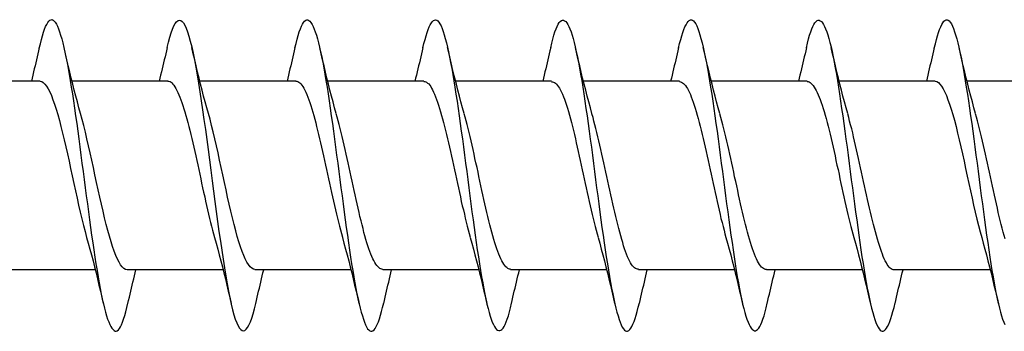
# Model space of a CAD drawing. Extents: x 3441 to 3642, y -533 to -294.
# Drawn here: x 3522 to 3523, y -414 to -413 of the extents above; entities that cross this region are included whole.
import ezdxf

# ---------------------------------------------------------------- set-up
doc = ezdxf.new("R2010")
doc.units = 0
doc.header["$LTSCALE"] = 250
doc.header["$MEASUREMENT"] = 0
doc.layers.add('2', color=2, linetype='CONTINUOUS', lineweight=25)
doc.layers.add('Visible (ANSI)', color=7, linetype='CONTINUOUS', lineweight=25)

# ---------------------------------------------------------------- blocks, each defined once
blk = doc.blocks.new('Flat Head 8x2')
at = {"layer": 'Visible (ANSI)', "color": 1}
for points in [[(15910.544, 14212.913), (15910.53, 14212.972), (15910.516, 14213.027), (15910.502, 14213.076), (15910.488, 14213.121), (15910.473, 14213.161), (15910.459, 14213.196), (15910.445, 14213.225), (15910.431, 14213.25), (15910.417, 14213.268), (15910.403, 14213.281), (15910.389, 14213.288), (15910.374, 14213.289), (15910.36, 14213.284), (15910.346, 14213.273), (15910.332, 14213.256), (15910.318, 14213.233), (15910.304, 14213.205), (15910.29, 14213.171), (15910.275, 14213.131), (15910.261, 14213.087), (15910.247, 14213.037), (15910.233, 14212.983), (15910.219, 14212.924), (15910.205, 14212.86), (15910.19, 14212.792), (15910.176, 14212.721), (15910.162, 14212.645), (15910.148, 14212.565), (15910.134, 14212.482), (15910.12, 14212.395), (15910.106, 14212.305), (15910.091, 14212.213), (15910.077, 14212.117), (15910.063, 14212.018), (15910.049, 14211.917), (15910.035, 14211.814), (15910.021, 14211.71), (15910.006, 14211.604), (15909.992, 14211.497), (15909.978, 14211.389), (15909.964, 14211.282), (15909.95, 14211.173), (15909.936, 14211.065), (15909.922, 14210.958), (15909.907, 14210.851), (15909.893, 14210.745), (15909.879, 14210.64), (15909.865, 14210.537), (15909.851, 14210.436), (15909.837, 14210.337), (15909.823, 14210.24), (15909.808, 14210.146), (15909.794, 14210.055), (15909.78, 14209.967), (15909.766, 14209.883), (15909.752, 14209.803), (15909.738, 14209.726), (15909.723, 14209.655), (15909.709, 14209.588), (15909.695, 14209.525), (15909.681, 14209.468), (15909.667, 14209.415), (15909.653, 14209.367), (15909.639, 14209.324), (15909.624, 14209.286), (15909.61, 14209.254)], [(15912.238, 14212.918), (15912.223, 14212.979), (15912.209, 14213.034), (15912.195, 14213.084), (15912.181, 14213.129), (15912.167, 14213.168), (15912.153, 14213.201), (15912.139, 14213.228), (15912.124, 14213.25), (15912.11, 14213.266), (15912.096, 14213.277), (15912.082, 14213.282), (15912.068, 14213.282), (15912.054, 14213.276), (15912.039, 14213.265), (15912.025, 14213.249), (15912.011, 14213.227), (15911.997, 14213.2), (15911.983, 14213.167), (15911.969, 14213.13), (15911.955, 14213.087), (15911.94, 14213.04), (15911.926, 14212.987), (15911.912, 14212.929), (15911.898, 14212.867), (15911.884, 14212.799), (15911.87, 14212.727), (15911.855, 14212.65), (15911.841, 14212.569), (15911.827, 14212.485), (15911.813, 14212.397), (15911.799, 14212.306), (15911.785, 14212.212), (15911.771, 14212.115), (15911.756, 14212.016), (15911.742, 14211.915), (15911.728, 14211.812), (15911.714, 14211.707), (15911.7, 14211.601), (15911.686, 14211.495), (15911.672, 14211.387), (15911.657, 14211.279), (15911.643, 14211.171), (15911.629, 14211.063), (15911.615, 14210.956), (15911.601, 14210.849), (15911.587, 14210.743), (15911.572, 14210.639), (15911.558, 14210.536), (15911.544, 14210.435), (15911.53, 14210.337), (15911.516, 14210.242), (15911.502, 14210.149), (15911.488, 14210.059), (15911.473, 14209.972), (15911.459, 14209.889), (15911.445, 14209.809), (15911.431, 14209.733), (15911.417, 14209.66), (15911.403, 14209.592), (15911.388, 14209.528), (15911.374, 14209.469), (15911.36, 14209.414), (15911.346, 14209.365), (15911.332, 14209.32), (15911.318, 14209.28), (15911.304, 14209.247), (15911.289, 14209.218), (15911.275, 14209.196), (15911.261, 14209.179), (15911.247, 14209.169), (15911.233, 14209.165), (15911.219, 14209.166), (15911.205, 14209.174), (15911.19, 14209.187), (15911.176, 14209.205), (15911.162, 14209.229), (15911.148, 14209.258), (15911.134, 14209.293), (15911.12, 14209.332), (15911.105, 14209.377), (15911.091, 14209.426), (15911.077, 14209.48), (15911.063, 14209.539)], [(15913.931, 14212.914), (15913.917, 14212.973), (15913.903, 14213.027), (15913.888, 14213.076), (15913.874, 14213.12), (15913.86, 14213.16), (15913.846, 14213.194), (15913.832, 14213.223), (15913.818, 14213.247), (15913.804, 14213.266), (15913.789, 14213.279), (15913.775, 14213.286), (15913.761, 14213.288), (15913.747, 14213.283), (15913.733, 14213.273), (15913.719, 14213.257), (15913.704, 14213.235), (15913.69, 14213.207), (15913.676, 14213.173), (15913.662, 14213.133), (15913.648, 14213.089), (15913.634, 14213.039), (15913.62, 14212.984), (15913.605, 14212.925), (15913.591, 14212.861), (15913.577, 14212.793), (15913.563, 14212.72), (15913.549, 14212.644), (15913.535, 14212.564), (15913.521, 14212.481), (15913.506, 14212.394), (15913.492, 14212.304), (15913.478, 14212.211), (15913.464, 14212.115), (15913.45, 14212.017), (15913.436, 14211.917), (15913.421, 14211.814), (15913.407, 14211.71), (15913.393, 14211.604), (15913.379, 14211.497), (15913.365, 14211.389), (15913.351, 14211.281), (15913.337, 14211.173), (15913.322, 14211.066), (15913.308, 14210.958), (15913.294, 14210.852), (15913.28, 14210.746), (15913.266, 14210.641), (15913.252, 14210.538), (15913.237, 14210.437), (15913.223, 14210.338), (15913.209, 14210.242), (15913.195, 14210.148), (15913.181, 14210.056), (15913.167, 14209.968), (15913.153, 14209.884), (15913.138, 14209.803), (15913.124, 14209.726), (15913.11, 14209.654), (15913.096, 14209.586), (15913.082, 14209.523), (15913.068, 14209.465), (15913.054, 14209.412), (15913.039, 14209.365), (15913.025, 14209.322), (15913.011, 14209.285), (15912.997, 14209.253), (15912.983, 14209.226), (15912.969, 14209.204), (15912.954, 14209.188), (15912.94, 14209.177), (15912.926, 14209.171), (15912.912, 14209.171), (15912.898, 14209.177), (15912.884, 14209.187), (15912.87, 14209.204), (15912.855, 14209.225), (15912.841, 14209.253), (15912.827, 14209.286), (15912.813, 14209.325), (15912.799, 14209.369), (15912.785, 14209.419), (15912.77, 14209.474), (15912.756, 14209.534)], [(15915.624, 14212.918), (15915.61, 14212.978), (15915.596, 14213.033), (15915.582, 14213.084), (15915.568, 14213.129), (15915.553, 14213.168), (15915.539, 14213.201), (15915.525, 14213.229), (15915.511, 14213.251), (15915.497, 14213.267), (15915.483, 14213.278), (15915.469, 14213.283), (15915.454, 14213.282), (15915.44, 14213.276), (15915.426, 14213.265), (15915.412, 14213.248), (15915.398, 14213.226), (15915.384, 14213.199), (15915.37, 14213.167), (15915.355, 14213.129), (15915.341, 14213.086), (15915.327, 14213.039), (15915.313, 14212.986), (15915.299, 14212.928), (15915.285, 14212.866), (15915.27, 14212.799), (15915.256, 14212.727), (15915.242, 14212.65), (15915.228, 14212.57), (15915.214, 14212.485), (15915.2, 14212.397), (15915.186, 14212.306), (15915.171, 14212.212), (15915.157, 14212.115), (15915.143, 14212.016), (15915.129, 14211.915), (15915.115, 14211.812), (15915.101, 14211.707), (15915.086, 14211.602), (15915.072, 14211.495), (15915.058, 14211.387), (15915.044, 14211.279), (15915.03, 14211.171), (15915.016, 14211.063), (15915.002, 14210.956), (15914.987, 14210.849), (15914.973, 14210.743), (15914.959, 14210.639), (15914.945, 14210.536), (15914.931, 14210.435), (15914.917, 14210.336), (15914.903, 14210.241), (15914.888, 14210.148), (15914.874, 14210.058), (15914.86, 14209.971), (15914.846, 14209.888), (15914.832, 14209.809), (15914.818, 14209.733), (15914.803, 14209.661), (15914.789, 14209.593), (15914.775, 14209.529), (15914.761, 14209.47), (15914.747, 14209.416), (15914.733, 14209.366), (15914.719, 14209.321), (15914.704, 14209.282), (15914.69, 14209.248), (15914.676, 14209.219), (15914.662, 14209.196), (15914.648, 14209.179), (15914.634, 14209.168), (15914.619, 14209.164), (15914.605, 14209.165), (15914.591, 14209.172), (15914.577, 14209.185), (15914.563, 14209.204), (15914.549, 14209.228), (15914.535, 14209.257), (15914.52, 14209.292), (15914.506, 14209.332), (15914.492, 14209.377), (15914.478, 14209.426), (15914.464, 14209.481), (15914.45, 14209.54)], [(15917.318, 14212.916), (15917.303, 14212.974), (15917.289, 14213.028), (15917.275, 14213.077), (15917.261, 14213.121), (15917.247, 14213.16), (15917.233, 14213.194), (15917.219, 14213.223), (15917.204, 14213.247), (15917.19, 14213.265), (15917.176, 14213.278), (15917.162, 14213.285), (15917.148, 14213.287), (15917.134, 14213.283), (15917.119, 14213.273), (15917.105, 14213.257), (15917.091, 14213.235), (15917.077, 14213.207), (15917.063, 14213.173), (15917.049, 14213.134), (15917.035, 14213.09), (15917.02, 14213.04), (15917.006, 14212.985), (15916.992, 14212.926), (15916.978, 14212.862), (15916.964, 14212.793), (15916.95, 14212.721), (15916.935, 14212.644), (15916.921, 14212.564), (15916.907, 14212.481), (15916.893, 14212.394), (15916.879, 14212.304), (15916.865, 14212.211), (15916.851, 14212.115), (15916.836, 14212.017), (15916.822, 14211.916), (15916.808, 14211.814), (15916.794, 14211.71), (15916.78, 14211.604), (15916.766, 14211.497), (15916.752, 14211.389), (15916.737, 14211.281), (15916.723, 14211.173), (15916.709, 14211.065), (15916.695, 14210.958), (15916.681, 14210.851), (15916.667, 14210.746), (15916.652, 14210.641), (15916.638, 14210.538), (15916.624, 14210.437), (15916.61, 14210.338), (15916.596, 14210.242), (15916.582, 14210.148), (15916.568, 14210.056), (15916.553, 14209.968), (15916.539, 14209.884), (15916.525, 14209.803), (15916.511, 14209.726), (15916.497, 14209.654), (15916.483, 14209.586), (15916.468, 14209.523), (15916.454, 14209.465), (15916.44, 14209.412), (15916.426, 14209.365), (15916.412, 14209.322), (15916.398, 14209.285), (15916.384, 14209.253), (15916.369, 14209.226), (15916.355, 14209.205), (15916.341, 14209.189), (15916.327, 14209.178), (15916.313, 14209.172), (15916.299, 14209.172), (15916.285, 14209.178), (15916.27, 14209.189), (15916.256, 14209.205), (15916.242, 14209.227), (15916.228, 14209.254), (15916.214, 14209.287), (15916.2, 14209.325), (15916.185, 14209.369), (15916.171, 14209.419), (15916.157, 14209.474), (15916.143, 14209.534)], [(15919.011, 14212.915), (15918.997, 14212.975), (15918.983, 14213.031), (15918.968, 14213.081), (15918.954, 14213.127), (15918.94, 14213.167), (15918.926, 14213.202), (15918.912, 14213.231), (15918.898, 14213.254), (15918.884, 14213.271), (15918.869, 14213.282), (15918.855, 14213.287), (15918.841, 14213.286), (15918.827, 14213.28), (15918.813, 14213.268), (15918.799, 14213.251), (15918.784, 14213.228), (15918.77, 14213.2), (15918.756, 14213.166), (15918.742, 14213.128), (15918.728, 14213.085), (15918.714, 14213.036), (15918.7, 14212.983), (15918.685, 14212.926), (15918.671, 14212.863), (15918.657, 14212.796), (15918.643, 14212.725), (15918.629, 14212.649), (15918.615, 14212.57), (15918.601, 14212.486), (15918.586, 14212.398), (15918.572, 14212.307), (15918.558, 14212.213), (15918.544, 14212.117), (15918.53, 14212.018), (15918.516, 14211.916), (15918.501, 14211.813), (15918.487, 14211.709), (15918.473, 14211.603), (15918.459, 14211.496), (15918.445, 14211.388), (15918.431, 14211.28), (15918.417, 14211.172), (15918.402, 14211.064), (15918.388, 14210.956), (15918.374, 14210.849), (15918.36, 14210.743), (15918.346, 14210.639), (15918.332, 14210.536), (15918.317, 14210.435), (15918.303, 14210.336), (15918.289, 14210.239), (15918.275, 14210.146), (15918.261, 14210.056), (15918.247, 14209.969), (15918.233, 14209.886), (15918.218, 14209.807), (15918.204, 14209.731), (15918.19, 14209.66), (15918.176, 14209.592), (15918.162, 14209.529), (15918.148, 14209.471), (15918.134, 14209.417), (15918.119, 14209.367), (15918.105, 14209.323), (15918.091, 14209.284), (15918.077, 14209.25), (15918.063, 14209.221), (15918.049, 14209.198), (15918.034, 14209.181), (15918.02, 14209.169), (15918.006, 14209.163), (15917.992, 14209.164), (15917.978, 14209.17), (15917.964, 14209.183), (15917.95, 14209.201), (15917.935, 14209.225), (15917.921, 14209.255), (15917.907, 14209.29), (15917.893, 14209.33), (15917.879, 14209.375), (15917.865, 14209.425), (15917.85, 14209.48), (15917.836, 14209.54)], [(15920.704, 14212.92), (15920.686, 14212.994), (15920.668, 14213.06), (15920.65, 14213.117), (15920.632, 14213.166), (15920.614, 14213.207), (15920.596, 14213.239), (15920.578, 14213.262), (15920.56, 14213.277), (15920.542, 14213.282), (15920.524, 14213.279), (15920.505, 14213.267), (15920.487, 14213.246), (15920.469, 14213.216), (15920.451, 14213.177), (15920.433, 14213.129), (15920.415, 14213.072), (15920.397, 14213.005), (15920.379, 14212.93), (15920.361, 14212.848), (15920.343, 14212.758), (15920.325, 14212.661), (15920.307, 14212.558), (15920.289, 14212.45), (15920.271, 14212.336), (15920.252, 14212.217), (15920.234, 14212.094), (15920.216, 14211.967), (15920.198, 14211.837), (15920.18, 14211.704), (15920.162, 14211.57), (15920.144, 14211.433), (15920.126, 14211.296), (15920.108, 14211.157), (15920.09, 14211.02), (15920.072, 14210.883), (15920.054, 14210.748), (15920.036, 14210.616), (15920.018, 14210.486), (15919.999, 14210.359), (15919.981, 14210.236), (15919.963, 14210.117), (15919.945, 14210.003), (15919.927, 14209.895), (15919.909, 14209.792), (15919.891, 14209.695), (15919.873, 14209.605), (15919.855, 14209.523), (15919.837, 14209.448), (15919.819, 14209.381), (15919.801, 14209.324), (15919.783, 14209.275), (15919.765, 14209.236), (15919.747, 14209.206), (15919.728, 14209.185), (15919.71, 14209.173), (15919.692, 14209.17), (15919.674, 14209.176), (15919.656, 14209.191), (15919.638, 14209.214), (15919.62, 14209.246), (15919.602, 14209.287), (15919.584, 14209.336), (15919.566, 14209.393), (15919.548, 14209.459), (15919.53, 14209.533)], [(15922.398, 14212.913), (15922.383, 14212.972), (15922.369, 14213.027), (15922.355, 14213.077), (15922.341, 14213.123), (15922.327, 14213.163), (15922.313, 14213.198), (15922.299, 14213.227), (15922.284, 14213.252), (15922.27, 14213.27), (15922.256, 14213.283), (15922.242, 14213.289), (15922.228, 14213.29), (15922.214, 14213.284), (15922.199, 14213.272), (15922.185, 14213.255), (15922.171, 14213.232), (15922.157, 14213.203), (15922.143, 14213.169), (15922.129, 14213.13), (15922.115, 14213.085), (15922.1, 14213.036), (15922.086, 14212.982), (15922.072, 14212.923), (15922.058, 14212.86), (15922.044, 14212.793), (15922.03, 14212.721), (15922.015, 14212.646), (15922.001, 14212.566), (15921.987, 14212.483), (15921.973, 14212.397), (15921.959, 14212.307), (15921.945, 14212.214), (15921.931, 14212.117), (15921.916, 14212.018), (15921.902, 14211.917), (15921.888, 14211.814), (15921.874, 14211.71), (15921.86, 14211.604), (15921.846, 14211.497), (15921.832, 14211.389), (15921.817, 14211.281), (15921.803, 14211.173), (15921.789, 14211.065), (15921.775, 14210.957), (15921.761, 14210.85), (15921.747, 14210.744), (15921.732, 14210.64), (15921.718, 14210.537), (15921.704, 14210.435), (15921.69, 14210.336), (15921.676, 14210.24), (15921.662, 14210.146), (15921.648, 14210.055), (15921.633, 14209.967), (15921.619, 14209.883), (15921.605, 14209.803), (15921.591, 14209.728), (15921.577, 14209.656), (15921.563, 14209.589), (15921.548, 14209.527), (15921.534, 14209.469), (15921.52, 14209.416), (15921.506, 14209.368), (15921.492, 14209.325), (15921.478, 14209.287), (15921.464, 14209.253), (15921.449, 14209.225), (15921.435, 14209.203), (15921.421, 14209.185), (15921.407, 14209.173), (15921.393, 14209.167), (15921.379, 14209.166), (15921.365, 14209.171), (15921.35, 14209.182), (15921.336, 14209.199), (15921.322, 14209.222), (15921.308, 14209.251), (15921.294, 14209.286), (15921.28, 14209.326), (15921.265, 14209.371), (15921.251, 14209.422), (15921.237, 14209.478), (15921.223, 14209.538)], [(15909.998, 14212.048), (15910.019, 14212.124), (15910.04, 14212.201), (15910.061, 14212.278), (15910.081, 14212.357), (15910.101, 14212.436), (15910.121, 14212.516), (15910.14, 14212.596), (15910.16, 14212.677), (15910.179, 14212.758), (15910.198, 14212.839), (15910.216, 14212.92)], [(15910.544, 14212.92), (15910.554, 14212.879), (15910.563, 14212.839), (15910.572, 14212.799), (15910.582, 14212.758), (15910.591, 14212.718), (15910.601, 14212.677), (15910.61, 14212.637), (15910.62, 14212.597), (15910.63, 14212.557), (15910.639, 14212.517), (15910.649, 14212.477)], [(15911.691, 14212.048), (15911.712, 14212.124), (15911.733, 14212.201), (15911.754, 14212.278), (15911.774, 14212.357), (15911.794, 14212.436), (15911.814, 14212.516), (15911.834, 14212.596), (15911.853, 14212.677), (15911.872, 14212.758), (15911.891, 14212.839), (15911.91, 14212.92)], [(15912.238, 14212.92), (15912.247, 14212.879), (15912.256, 14212.839), (15912.266, 14212.799), (15912.275, 14212.758), (15912.284, 14212.718), (15912.294, 14212.677), (15912.304, 14212.637), (15912.313, 14212.597), (15912.323, 14212.557), (15912.333, 14212.517), (15912.342, 14212.477)], [(15913.384, 14212.048), (15913.406, 14212.124), (15913.427, 14212.201), (15913.447, 14212.278), (15913.468, 14212.357), (15913.488, 14212.436), (15913.508, 14212.516), (15913.527, 14212.596), (15913.546, 14212.677), (15913.565, 14212.758), (15913.584, 14212.839), (15913.603, 14212.92)], [(15913.931, 14212.92), (15913.94, 14212.879), (15913.949, 14212.839), (15913.959, 14212.799), (15913.968, 14212.758), (15913.978, 14212.718), (15913.987, 14212.677), (15913.997, 14212.637), (15914.007, 14212.597), (15914.016, 14212.557), (15914.026, 14212.517), (15914.036, 14212.477)], [(15915.078, 14212.048), (15915.099, 14212.124), (15915.12, 14212.201), (15915.141, 14212.278), (15915.161, 14212.357), (15915.181, 14212.436), (15915.201, 14212.516), (15915.22, 14212.596), (15915.24, 14212.677), (15915.259, 14212.758), (15915.278, 14212.839), (15915.296, 14212.92)], [(15915.624, 14212.92), (15915.634, 14212.879), (15915.643, 14212.839), (15915.652, 14212.799), (15915.662, 14212.758), (15915.671, 14212.718), (15915.681, 14212.677), (15915.69, 14212.637), (15915.7, 14212.597), (15915.71, 14212.557), (15915.719, 14212.517), (15915.729, 14212.477)], [(15916.771, 14212.048), (15916.792, 14212.124), (15916.813, 14212.201), (15916.834, 14212.278), (15916.854, 14212.357), (15916.874, 14212.436), (15916.894, 14212.516), (15916.914, 14212.596), (15916.933, 14212.677), (15916.952, 14212.758), (15916.971, 14212.839), (15916.99, 14212.92)], [(15917.318, 14212.92), (15917.327, 14212.879), (15917.336, 14212.839), (15917.346, 14212.799), (15917.355, 14212.758), (15917.364, 14212.718), (15917.374, 14212.677), (15917.384, 14212.637), (15917.393, 14212.597), (15917.403, 14212.557), (15917.413, 14212.517), (15917.422, 14212.477)], [(15918.464, 14212.048), (15918.486, 14212.124), (15918.507, 14212.201), (15918.527, 14212.278), (15918.548, 14212.357), (15918.568, 14212.436), (15918.588, 14212.516), (15918.607, 14212.596), (15918.626, 14212.677), (15918.645, 14212.758), (15918.664, 14212.839), (15918.683, 14212.92)], [(15919.011, 14212.92), (15919.02, 14212.879), (15919.029, 14212.839), (15919.039, 14212.799), (15919.048, 14212.758), (15919.058, 14212.718), (15919.067, 14212.677), (15919.077, 14212.637), (15919.087, 14212.597), (15919.096, 14212.557), (15919.106, 14212.517), (15919.116, 14212.477)], [(15920.158, 14212.048), (15920.179, 14212.124), (15920.2, 14212.201), (15920.221, 14212.278), (15920.241, 14212.357), (15920.261, 14212.436), (15920.281, 14212.516), (15920.3, 14212.596), (15920.32, 14212.677), (15920.339, 14212.758), (15920.358, 14212.839), (15920.376, 14212.92)], [(15920.704, 14212.92), (15920.714, 14212.879), (15920.723, 14212.839), (15920.732, 14212.799), (15920.742, 14212.758), (15920.751, 14212.718), (15920.761, 14212.677), (15920.77, 14212.637), (15920.78, 14212.597), (15920.79, 14212.557), (15920.799, 14212.517), (15920.809, 14212.477)], [(15921.851, 14212.048), (15921.872, 14212.124), (15921.893, 14212.201), (15921.914, 14212.278), (15921.934, 14212.357), (15921.954, 14212.436), (15921.974, 14212.516), (15921.994, 14212.596), (15922.013, 14212.677), (15922.032, 14212.758), (15922.051, 14212.839), (15922.07, 14212.92)], [(15922.398, 14212.92), (15922.407, 14212.879), (15922.416, 14212.839), (15922.426, 14212.799), (15922.435, 14212.758), (15922.444, 14212.718), (15922.454, 14212.677), (15922.464, 14212.637), (15922.473, 14212.597), (15922.483, 14212.557), (15922.493, 14212.517), (15922.502, 14212.477)], [(15908.839, 14212.477), (15910.111, 14212.477)], [(15910.533, 14212.475), (15910.511, 14212.47), (15910.49, 14212.457), (15910.469, 14212.436), (15910.448, 14212.408), (15910.426, 14212.374), (15910.405, 14212.332), (15910.384, 14212.284), (15910.363, 14212.23), (15910.341, 14212.17), (15910.32, 14212.105), (15910.299, 14212.033), (15910.278, 14211.957), (15910.256, 14211.875), (15910.235, 14211.789), (15910.214, 14211.7), (15910.193, 14211.607), (15910.171, 14211.512), (15910.15, 14211.415), (15910.129, 14211.318), (15910.108, 14211.219), (15910.086, 14211.121), (15910.065, 14211.023), (15910.044, 14210.927), (15910.023, 14210.832), (15910.001, 14210.74), (15909.98, 14210.65), (15909.959, 14210.564), (15909.938, 14210.482), (15909.916, 14210.405)], [(15910.533, 14212.477), (15911.805, 14212.477)], [(15912.226, 14212.472), (15912.213, 14212.47), (15912.2, 14212.465), (15912.187, 14212.457), (15912.174, 14212.446), (15912.16, 14212.432), (15912.147, 14212.416), (15912.134, 14212.397), (15912.121, 14212.376), (15912.108, 14212.352), (15912.095, 14212.325), (15912.082, 14212.296), (15912.069, 14212.265), (15912.056, 14212.231), (15912.042, 14212.195), (15912.029, 14212.156), (15912.016, 14212.115), (15912.003, 14212.072), (15911.99, 14212.027), (15911.977, 14211.98), (15911.964, 14211.93), (15911.951, 14211.879), (15911.938, 14211.826), (15911.924, 14211.772), (15911.911, 14211.717), (15911.898, 14211.66), (15911.885, 14211.603), (15911.872, 14211.544), (15911.859, 14211.485), (15911.846, 14211.425), (15911.833, 14211.365), (15911.819, 14211.304), (15911.806, 14211.244), (15911.793, 14211.183), (15911.78, 14211.122), (15911.767, 14211.062), (15911.754, 14211.002), (15911.741, 14210.942), (15911.728, 14210.883), (15911.715, 14210.825), (15911.701, 14210.768), (15911.688, 14210.712), (15911.675, 14210.657), (15911.662, 14210.603), (15911.649, 14210.551), (15911.636, 14210.501), (15911.623, 14210.452), (15911.61, 14210.405)], [(15912.226, 14212.477), (15913.498, 14212.477)], [(15913.919, 14212.47), (15913.906, 14212.468), (15913.893, 14212.463), (15913.88, 14212.455), (15913.867, 14212.445), (15913.854, 14212.432), (15913.841, 14212.417), (15913.828, 14212.398), (15913.814, 14212.377), (15913.801, 14212.354), (15913.788, 14212.327), (15913.775, 14212.299), (15913.762, 14212.267), (15913.749, 14212.234), (15913.736, 14212.197), (15913.723, 14212.158), (15913.71, 14212.117), (15913.696, 14212.073), (15913.683, 14212.027), (15913.67, 14211.98), (15913.657, 14211.93), (15913.644, 14211.879), (15913.631, 14211.826), (15913.618, 14211.771), (15913.605, 14211.716), (15913.592, 14211.659), (15913.578, 14211.602), (15913.565, 14211.543), (15913.552, 14211.484), (15913.539, 14211.424), (15913.526, 14211.364), (15913.513, 14211.303), (15913.5, 14211.243), (15913.487, 14211.182), (15913.473, 14211.121), (15913.46, 14211.061), (15913.447, 14211.001), (15913.434, 14210.942), (15913.421, 14210.883), (15913.408, 14210.825), (15913.395, 14210.768), (15913.382, 14210.712), (15913.369, 14210.657), (15913.355, 14210.603), (15913.342, 14210.551), (15913.329, 14210.501), (15913.316, 14210.453), (15913.303, 14210.407)], [(15913.919, 14212.477), (15915.191, 14212.477)], [(15915.613, 14212.468), (15915.6, 14212.467), (15915.586, 14212.463), (15915.573, 14212.456), (15915.56, 14212.447), (15915.547, 14212.434), (15915.534, 14212.419), (15915.521, 14212.401), (15915.508, 14212.381), (15915.495, 14212.357), (15915.482, 14212.331), (15915.468, 14212.302), (15915.455, 14212.27), (15915.442, 14212.235), (15915.429, 14212.198), (15915.416, 14212.158), (15915.403, 14212.116), (15915.39, 14212.072), (15915.377, 14212.026), (15915.364, 14211.978), (15915.35, 14211.928), (15915.337, 14211.877), (15915.324, 14211.824), (15915.311, 14211.77), (15915.298, 14211.714), (15915.285, 14211.658), (15915.272, 14211.6), (15915.259, 14211.542), (15915.246, 14211.483), (15915.232, 14211.423), (15915.219, 14211.363), (15915.206, 14211.303), (15915.193, 14211.242), (15915.18, 14211.182), (15915.167, 14211.121), (15915.154, 14211.061), (15915.141, 14211.001), (15915.127, 14210.942), (15915.114, 14210.883), (15915.101, 14210.825), (15915.088, 14210.768), (15915.075, 14210.712), (15915.062, 14210.658), (15915.049, 14210.605), (15915.036, 14210.553), (15915.023, 14210.504), (15915.009, 14210.456), (15914.996, 14210.41)], [(15915.613, 14212.477), (15916.885, 14212.477)], [(15917.306, 14212.471), (15917.293, 14212.47), (15917.28, 14212.467), (15917.267, 14212.461), (15917.254, 14212.451), (15917.24, 14212.439), (15917.227, 14212.424), (15917.214, 14212.405), (15917.201, 14212.384), (15917.188, 14212.359), (15917.175, 14212.332), (15917.162, 14212.302), (15917.149, 14212.269), (15917.136, 14212.233), (15917.122, 14212.196), (15917.109, 14212.156), (15917.096, 14212.114), (15917.083, 14212.069), (15917.07, 14212.023), (15917.057, 14211.975), (15917.044, 14211.926), (15917.031, 14211.875), (15917.018, 14211.822), (15917.004, 14211.768), (15916.991, 14211.713), (15916.978, 14211.657), (15916.965, 14211.6), (15916.952, 14211.542), (15916.939, 14211.483), (15916.926, 14211.423), (15916.913, 14211.364), (15916.899, 14211.303), (15916.886, 14211.243), (15916.873, 14211.182), (15916.86, 14211.122), (15916.847, 14211.061), (15916.834, 14211.001), (15916.821, 14210.942), (15916.808, 14210.884), (15916.795, 14210.826), (15916.781, 14210.77), (15916.768, 14210.714), (15916.755, 14210.66), (15916.742, 14210.608), (15916.729, 14210.556), (15916.716, 14210.506), (15916.703, 14210.458), (15916.69, 14210.411)], [(15917.306, 14212.477), (15918.578, 14212.477)], [(15918.999, 14212.476), (15918.986, 14212.475), (15918.973, 14212.471), (15918.96, 14212.464), (15918.947, 14212.453), (15918.934, 14212.44), (15918.921, 14212.423), (15918.908, 14212.403), (15918.894, 14212.381), (15918.881, 14212.356), (15918.868, 14212.328), (15918.855, 14212.297), (15918.842, 14212.264), (15918.829, 14212.229), (15918.816, 14212.192), (15918.803, 14212.152), (15918.79, 14212.11), (15918.776, 14212.067), (15918.763, 14212.021), (15918.75, 14211.974), (15918.737, 14211.925), (15918.724, 14211.874), (15918.711, 14211.822), (15918.698, 14211.769), (15918.685, 14211.714), (15918.672, 14211.658), (15918.658, 14211.602), (15918.645, 14211.544), (15918.632, 14211.485), (15918.619, 14211.425), (15918.606, 14211.365), (15918.593, 14211.305), (15918.58, 14211.244), (15918.567, 14211.183), (15918.553, 14211.123), (15918.54, 14211.063), (15918.527, 14211.003), (15918.514, 14210.944), (15918.501, 14210.886), (15918.488, 14210.828), (15918.475, 14210.772), (15918.462, 14210.716), (15918.449, 14210.661), (15918.435, 14210.608), (15918.422, 14210.556), (15918.409, 14210.505), (15918.396, 14210.457), (15918.383, 14210.409)], [(15918.999, 14212.477), (15920.271, 14212.477)], [(15920.693, 14212.477), (15920.68, 14212.476), (15920.666, 14212.471), (15920.653, 14212.463), (15920.64, 14212.452), (15920.627, 14212.438), (15920.614, 14212.421), (15920.601, 14212.401), (15920.588, 14212.379), (15920.575, 14212.354), (15920.562, 14212.326), (15920.548, 14212.296), (15920.535, 14212.264), (15920.522, 14212.229), (15920.509, 14212.192), (15920.496, 14212.152), (15920.483, 14212.111), (15920.47, 14212.068), (15920.457, 14212.023), (15920.444, 14211.976), (15920.43, 14211.927), (15920.417, 14211.877), (15920.404, 14211.825), (15920.391, 14211.771), (15920.378, 14211.716), (15920.365, 14211.66), (15920.352, 14211.603), (15920.339, 14211.544), (15920.326, 14211.485), (15920.312, 14211.426), (15920.299, 14211.366), (15920.286, 14211.305), (15920.273, 14211.245), (15920.26, 14211.184), (15920.247, 14211.124), (15920.234, 14211.063), (15920.221, 14211.004), (15920.207, 14210.944), (15920.194, 14210.885), (15920.181, 14210.828), (15920.168, 14210.77), (15920.155, 14210.714), (15920.142, 14210.659), (15920.129, 14210.606), (15920.116, 14210.554), (15920.103, 14210.503), (15920.089, 14210.454), (15920.076, 14210.407)], [(15920.693, 14212.477), (15921.965, 14212.477)], [(15922.386, 14212.477), (15922.365, 14212.472), (15922.344, 14212.459), (15922.322, 14212.438), (15922.301, 14212.41), (15922.28, 14212.375), (15922.259, 14212.333), (15922.237, 14212.284), (15922.216, 14212.23), (15922.195, 14212.169), (15922.173, 14212.103), (15922.152, 14212.032), (15922.131, 14211.955), (15922.11, 14211.874), (15922.088, 14211.789), (15922.067, 14211.7), (15922.046, 14211.607), (15922.025, 14211.512), (15922.003, 14211.415), (15921.982, 14211.318), (15921.961, 14211.22), (15921.94, 14211.121), (15921.918, 14211.024), (15921.897, 14210.928), (15921.876, 14210.833), (15921.855, 14210.741), (15921.833, 14210.651), (15921.812, 14210.565), (15921.791, 14210.483), (15921.77, 14210.406)], [(15922.386, 14212.477), (15923.658, 14212.477)], [(15909.604, 14210.386), (15909.617, 14210.431), (15909.63, 14210.478), (15909.643, 14210.527), (15909.657, 14210.577), (15909.67, 14210.629), (15909.683, 14210.682), (15909.696, 14210.737), (15909.709, 14210.793), (15909.722, 14210.85), (15909.735, 14210.908), (15909.748, 14210.968), (15909.762, 14211.027), (15909.775, 14211.087), (15909.788, 14211.148), (15909.801, 14211.208), (15909.814, 14211.269), (15909.827, 14211.329), (15909.84, 14211.389), (15909.853, 14211.449), (15909.866, 14211.508), (15909.88, 14211.567), (15909.893, 14211.625), (15909.906, 14211.682), (15909.919, 14211.738), (15909.932, 14211.793), (15909.945, 14211.846), (15909.958, 14211.898), (15909.971, 14211.949), (15909.984, 14211.998), (15909.998, 14212.045)], [(15911.075, 14209.979), (15911.088, 14209.979), (15911.101, 14209.983), (15911.114, 14209.99), (15911.127, 14209.999), (15911.14, 14210.012), (15911.153, 14210.029), (15911.166, 14210.048), (15911.179, 14210.07), (15911.193, 14210.095), (15911.206, 14210.123), (15911.219, 14210.153), (15911.232, 14210.186), (15911.245, 14210.222), (15911.258, 14210.259), (15911.271, 14210.299), (15911.284, 14210.341), (15911.297, 14210.385), (15911.311, 14210.431), (15911.324, 14210.479), (15911.337, 14210.528), (15911.35, 14210.579), (15911.363, 14210.631), (15911.376, 14210.685), (15911.389, 14210.739), (15911.402, 14210.795), (15911.416, 14210.852), (15911.429, 14210.91), (15911.442, 14210.969), (15911.455, 14211.028), (15911.468, 14211.088), (15911.481, 14211.149), (15911.494, 14211.209), (15911.507, 14211.27), (15911.52, 14211.33), (15911.534, 14211.391), (15911.547, 14211.45), (15911.56, 14211.509), (15911.573, 14211.568), (15911.586, 14211.625), (15911.599, 14211.682), (15911.612, 14211.737), (15911.625, 14211.792), (15911.638, 14211.845), (15911.652, 14211.897), (15911.665, 14211.947), (15911.678, 14211.996), (15911.691, 14212.043)], [(15912.768, 14209.982), (15912.781, 14209.983), (15912.794, 14209.986), (15912.807, 14209.993), (15912.82, 14210.002), (15912.833, 14210.014), (15912.847, 14210.03), (15912.86, 14210.048), (15912.873, 14210.069), (15912.886, 14210.094), (15912.899, 14210.121), (15912.912, 14210.151), (15912.925, 14210.184), (15912.938, 14210.219), (15912.951, 14210.257), (15912.965, 14210.297), (15912.978, 14210.339), (15912.991, 14210.383), (15913.004, 14210.429), (15913.017, 14210.477), (15913.03, 14210.527), (15913.043, 14210.578), (15913.056, 14210.631), (15913.07, 14210.685), (15913.083, 14210.74), (15913.096, 14210.796), (15913.109, 14210.853), (15913.122, 14210.911), (15913.135, 14210.97), (15913.148, 14211.029), (15913.161, 14211.089), (15913.174, 14211.149), (15913.188, 14211.21), (15913.201, 14211.27), (15913.214, 14211.331), (15913.227, 14211.391), (15913.24, 14211.451), (15913.253, 14211.511), (15913.266, 14211.569), (15913.279, 14211.627), (15913.292, 14211.683), (15913.306, 14211.739), (15913.319, 14211.793), (15913.332, 14211.846), (15913.345, 14211.897), (15913.358, 14211.947), (15913.371, 14211.995), (15913.384, 14212.042)], [(15914.461, 14209.984), (15914.474, 14209.985), (15914.487, 14209.989), (15914.501, 14209.996), (15914.514, 14210.005), (15914.527, 14210.017), (15914.54, 14210.032), (15914.553, 14210.05), (15914.566, 14210.071), (15914.579, 14210.095), (15914.592, 14210.121), (15914.605, 14210.151), (15914.619, 14210.183), (15914.632, 14210.218), (15914.645, 14210.255), (15914.658, 14210.295), (15914.671, 14210.337), (15914.684, 14210.381), (15914.697, 14210.427), (15914.71, 14210.475), (15914.723, 14210.525), (15914.737, 14210.576), (15914.75, 14210.629), (15914.763, 14210.683), (15914.776, 14210.739), (15914.789, 14210.795), (15914.802, 14210.853), (15914.815, 14210.911), (15914.828, 14210.97), (15914.842, 14211.03), (15914.855, 14211.09), (15914.868, 14211.15), (15914.881, 14211.211), (15914.894, 14211.271), (15914.907, 14211.332), (15914.92, 14211.392), (15914.933, 14211.452), (15914.946, 14211.511), (15914.96, 14211.57), (15914.973, 14211.628), (15914.986, 14211.685), (15914.999, 14211.74), (15915.012, 14211.795), (15915.025, 14211.847), (15915.038, 14211.899), (15915.051, 14211.948), (15915.064, 14211.996), (15915.078, 14212.042)], [(15916.155, 14209.984), (15916.168, 14209.985), (15916.181, 14209.99), (15916.194, 14209.997), (15916.207, 14210.007), (15916.22, 14210.019), (15916.233, 14210.035), (15916.246, 14210.053), (15916.259, 14210.073), (15916.273, 14210.097), (15916.286, 14210.123), (15916.299, 14210.152), (15916.312, 14210.183), (15916.325, 14210.218), (15916.338, 14210.255), (15916.351, 14210.294), (15916.364, 14210.336), (15916.377, 14210.38), (15916.391, 14210.426), (15916.404, 14210.474), (15916.417, 14210.524), (15916.43, 14210.575), (15916.443, 14210.628), (15916.456, 14210.682), (15916.469, 14210.738), (15916.482, 14210.794), (15916.496, 14210.852), (15916.509, 14210.91), (15916.522, 14210.97), (15916.535, 14211.029), (15916.548, 14211.089), (15916.561, 14211.15), (15916.574, 14211.211), (15916.587, 14211.271), (15916.6, 14211.332), (15916.614, 14211.392), (15916.627, 14211.452), (15916.64, 14211.511), (15916.653, 14211.57), (15916.666, 14211.628), (15916.679, 14211.685), (15916.692, 14211.741), (15916.705, 14211.796), (15916.718, 14211.849), (15916.732, 14211.9), (15916.745, 14211.95), (15916.758, 14211.998), (15916.771, 14212.044)], [(15917.848, 14209.983), (15917.861, 14209.985), (15917.874, 14209.99), (15917.887, 14209.997), (15917.9, 14210.007), (15917.913, 14210.02), (15917.927, 14210.036), (15917.94, 14210.054), (15917.953, 14210.075), (15917.966, 14210.099), (15917.979, 14210.125), (15917.992, 14210.154), (15918.005, 14210.185), (15918.018, 14210.219), (15918.031, 14210.255), (15918.045, 14210.294), (15918.058, 14210.336), (15918.071, 14210.38), (15918.084, 14210.426), (15918.097, 14210.473), (15918.11, 14210.523), (15918.123, 14210.574), (15918.136, 14210.627), (15918.15, 14210.682), (15918.163, 14210.737), (15918.176, 14210.794), (15918.189, 14210.851), (15918.202, 14210.91), (15918.215, 14210.969), (15918.228, 14211.029), (15918.241, 14211.089), (15918.254, 14211.15), (15918.268, 14211.21), (15918.281, 14211.271), (15918.294, 14211.332), (15918.307, 14211.392), (15918.32, 14211.452), (15918.333, 14211.511), (15918.346, 14211.57), (15918.359, 14211.628), (15918.372, 14211.685), (15918.386, 14211.741), (15918.399, 14211.796), (15918.412, 14211.85), (15918.425, 14211.901), (15918.438, 14211.951), (15918.451, 14211.999), (15918.464, 14212.045)], [(15919.541, 14209.98), (15919.562, 14209.985), (15919.584, 14209.998), (15919.605, 14210.018), (15919.626, 14210.046), (15919.647, 14210.08), (15919.669, 14210.121), (15919.69, 14210.168), (15919.711, 14210.222), (15919.732, 14210.282), (15919.754, 14210.347), (15919.775, 14210.418), (15919.796, 14210.495), (15919.818, 14210.577), (15919.839, 14210.664), (15919.86, 14210.753), (15919.881, 14210.846), (15919.903, 14210.941), (15919.924, 14211.038), (15919.945, 14211.135), (15919.966, 14211.234), (15919.988, 14211.332), (15920.009, 14211.43), (15920.03, 14211.527), (15920.051, 14211.621), (15920.073, 14211.714), (15920.094, 14211.803), (15920.115, 14211.889), (15920.136, 14211.971), (15920.158, 14212.048)], [(15921.235, 14209.976), (15921.256, 14209.981), (15921.277, 14209.994), (15921.298, 14210.015), (15921.32, 14210.043), (15921.341, 14210.078), (15921.362, 14210.12), (15921.383, 14210.169), (15921.405, 14210.223), (15921.426, 14210.284), (15921.447, 14210.35), (15921.468, 14210.421), (15921.49, 14210.498), (15921.511, 14210.579), (15921.532, 14210.664), (15921.553, 14210.753), (15921.575, 14210.846), (15921.596, 14210.941), (15921.617, 14211.037), (15921.638, 14211.135), (15921.66, 14211.233), (15921.681, 14211.331), (15921.702, 14211.429), (15921.723, 14211.525), (15921.745, 14211.62), (15921.766, 14211.712), (15921.787, 14211.802), (15921.808, 14211.888), (15921.83, 14211.97), (15921.851, 14212.047)], [(15909.916, 14210.405), (15909.895, 14210.329), (15909.874, 14210.252), (15909.853, 14210.175), (15909.833, 14210.096), (15909.813, 14210.017), (15909.793, 14209.937), (15909.773, 14209.857), (15909.754, 14209.776), (15909.735, 14209.695), (15909.716, 14209.614), (15909.698, 14209.533)], [(15911.61, 14210.405), (15911.588, 14210.329), (15911.567, 14210.252), (15911.547, 14210.175), (15911.526, 14210.096), (15911.506, 14210.017), (15911.486, 14209.937), (15911.467, 14209.857), (15911.447, 14209.776), (15911.428, 14209.695), (15911.41, 14209.614), (15911.391, 14209.533)], [(15913.303, 14210.405), (15913.282, 14210.329), (15913.261, 14210.252), (15913.24, 14210.175), (15913.22, 14210.096), (15913.199, 14210.017), (15913.18, 14209.937), (15913.16, 14209.857), (15913.141, 14209.776), (15913.122, 14209.695), (15913.103, 14209.614), (15913.084, 14209.533)], [(15914.996, 14210.405), (15914.975, 14210.329), (15914.954, 14210.252), (15914.933, 14210.175), (15914.913, 14210.096), (15914.893, 14210.017), (15914.873, 14209.937), (15914.853, 14209.857), (15914.834, 14209.776), (15914.815, 14209.695), (15914.796, 14209.614), (15914.778, 14209.533)], [(15916.69, 14210.405), (15916.668, 14210.329), (15916.647, 14210.252), (15916.627, 14210.175), (15916.606, 14210.096), (15916.586, 14210.017), (15916.566, 14209.937), (15916.547, 14209.857), (15916.527, 14209.776), (15916.508, 14209.695), (15916.49, 14209.614), (15916.471, 14209.533)], [(15918.383, 14210.405), (15918.362, 14210.329), (15918.341, 14210.252), (15918.32, 14210.175), (15918.3, 14210.096), (15918.279, 14210.017), (15918.26, 14209.937), (15918.24, 14209.857), (15918.221, 14209.776), (15918.202, 14209.695), (15918.183, 14209.614), (15918.164, 14209.533)], [(15920.076, 14210.405), (15920.055, 14210.329), (15920.034, 14210.252), (15920.013, 14210.175), (15919.993, 14210.096), (15919.973, 14210.017), (15919.953, 14209.937), (15919.933, 14209.857), (15919.914, 14209.776), (15919.895, 14209.695), (15919.876, 14209.614), (15919.858, 14209.533)], [(15921.77, 14210.405), (15921.748, 14210.329), (15921.727, 14210.252), (15921.707, 14210.175), (15921.686, 14210.096), (15921.666, 14210.017), (15921.646, 14209.937), (15921.627, 14209.857), (15921.607, 14209.776), (15921.588, 14209.695), (15921.57, 14209.614), (15921.551, 14209.533)], [(15909.802, 14209.975), (15911.075, 14209.975)], [(15911.063, 14209.533), (15911.054, 14209.573), (15911.044, 14209.614), (15911.035, 14209.654), (15911.026, 14209.695), (15911.016, 14209.735), (15911.007, 14209.775), (15910.997, 14209.816), (15910.987, 14209.856), (15910.978, 14209.896), (15910.968, 14209.936), (15910.958, 14209.975)], [(15911.496, 14209.975), (15912.768, 14209.975)], [(15912.756, 14209.533), (15912.747, 14209.573), (15912.738, 14209.614), (15912.728, 14209.654), (15912.719, 14209.695), (15912.709, 14209.735), (15912.7, 14209.775), (15912.69, 14209.816), (15912.681, 14209.856), (15912.671, 14209.896), (15912.661, 14209.936), (15912.651, 14209.975)], [(15913.189, 14209.975), (15914.461, 14209.975)], [(15914.45, 14209.533), (15914.44, 14209.573), (15914.431, 14209.614), (15914.422, 14209.654), (15914.412, 14209.695), (15914.403, 14209.735), (15914.393, 14209.775), (15914.384, 14209.816), (15914.374, 14209.856), (15914.364, 14209.896), (15914.355, 14209.936), (15914.345, 14209.975)], [(15914.882, 14209.975), (15916.155, 14209.975)], [(15916.143, 14209.533), (15916.134, 14209.573), (15916.124, 14209.614), (15916.115, 14209.654), (15916.106, 14209.695), (15916.096, 14209.735), (15916.087, 14209.775), (15916.077, 14209.816), (15916.067, 14209.856), (15916.058, 14209.896), (15916.048, 14209.936), (15916.038, 14209.975)], [(15916.576, 14209.975), (15917.848, 14209.975)], [(15917.836, 14209.533), (15917.827, 14209.573), (15917.818, 14209.614), (15917.808, 14209.654), (15917.799, 14209.695), (15917.789, 14209.735), (15917.78, 14209.775), (15917.77, 14209.816), (15917.761, 14209.856), (15917.751, 14209.896), (15917.741, 14209.936), (15917.731, 14209.975)], [(15918.269, 14209.975), (15919.541, 14209.975)], [(15919.53, 14209.533), (15919.52, 14209.573), (15919.511, 14209.614), (15919.502, 14209.654), (15919.492, 14209.695), (15919.483, 14209.735), (15919.473, 14209.775), (15919.464, 14209.816), (15919.454, 14209.856), (15919.444, 14209.896), (15919.435, 14209.936), (15919.425, 14209.975)], [(15919.962, 14209.975), (15921.235, 14209.975)], [(15921.223, 14209.533), (15921.214, 14209.573), (15921.204, 14209.614), (15921.195, 14209.654), (15921.186, 14209.695), (15921.176, 14209.735), (15921.167, 14209.775), (15921.157, 14209.816), (15921.147, 14209.856), (15921.138, 14209.896), (15921.128, 14209.936), (15921.118, 14209.975)], [(15921.656, 14209.975), (15922.928, 14209.975)]]:
    blk.add_lwpolyline(points, dxfattribs=at)

msp = doc.modelspace()

# ---------------------------------------------------------------- block references
at = {"layer": '2', "color": 1, "xscale": -0.03937, "yscale": 0.03937, "zscale": 0.03937}
msp.add_blockref('Flat Head 8x2', (4149.1532, -973.01139), dxfattribs=at)

doc.saveas('drawing.dxf')
